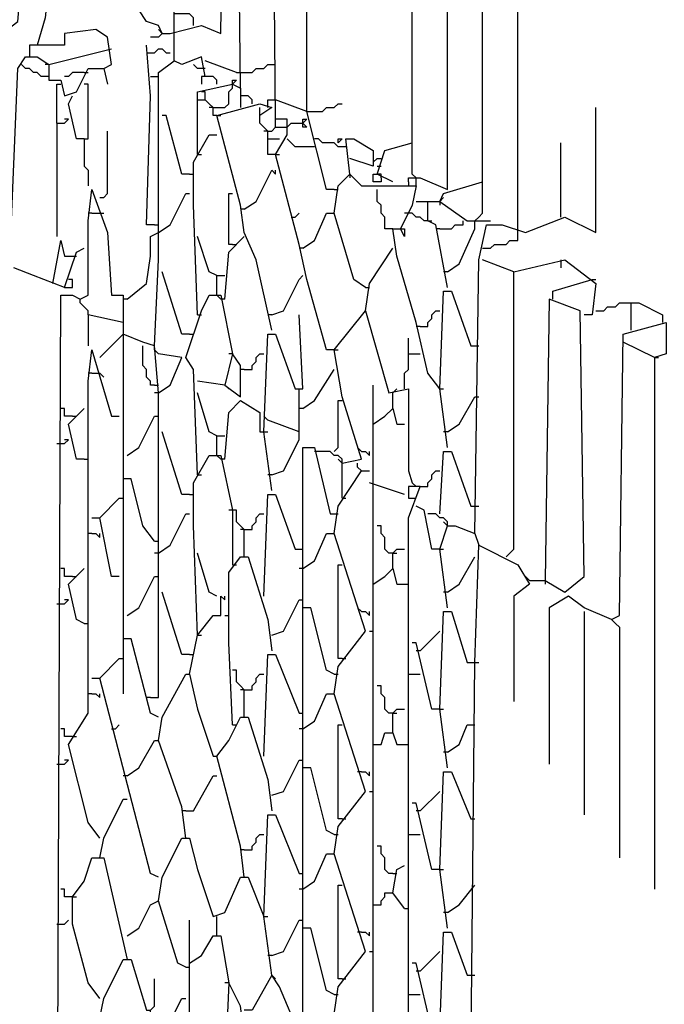
# Model space of a CAD drawing. Extents: x 0.16 to 7.56, y 0.46 to 9.88.
# Drawn here: x 3.18 to 3.68, y 6.02 to 6.79 of the extents above; entities that cross this region are included whole.
import ezdxf

# ---------------------------------------------------------------- set-up
doc = ezdxf.new("R2010")
doc.units = 0
doc.header["$MEASUREMENT"] = 0
doc.layers.add('PFV', color=7, linetype='Continuous')

msp = doc.modelspace()

# ---------------------------------------------------------------- linework, layer by layer
at = {"layer": 'PFV', "color": 0}
for points in [[(3.424242, 6.530303, 0), (3.418182, 6.530303, 0), (3.40303, 6.584848, 0), (3.39697, 6.612121, 0), (3.378788, 6.681818, 0), (3.387879, 6.69697, 0), (3.387879, 6.709091, 0), (3.378788, 6.709091, 0), (3.375758, 7.048485, 0), (3.366667, 7.042424, 0), (3.354545, 7.036364, 0), (3.351515, 7.690909, 0), (3.412121, 7.706061, 0), (3.409091, 7.715152, 0), (3.315152, 7.766667, 0), (3.315152, 7.806061, 0)], [(3.424242, 6.654545, 0), (3.418182, 6.654545, 0), (3.40303, 6.715152, 0), (3.40303, 7.078788, 0), (3.40303, 7.087879, 0), (3.415152, 7.10303, 0), (3.412121, 7.115152, 0), (3.406061, 7.118182, 0), (3.40303, 7.681818, 0), (3.378788, 7.690909, 0), (3.378788, 7.69697, 0)], [(3.351515, 6.733333, 0), (3.348485, 7.015152, 0), (3.327273, 7.006061, 0), (3.321212, 7.036364, 0), (3.324242, 7.075758, 0), (3.327273, 7.124242, 0), (3.330303, 7.112121, 0), (3.339394, 7.112121, 0), (3.339394, 7.684848, 0), (3.351515, 7.687879, 0)], [(3.290909, 6.775758, 0), (3.287879, 6.781818, 0), (3.278788, 6.784848, 0), (3.272727, 6.793939, 0), (3.272727, 6.842424, 0), (3.293939, 6.869697, 0), (3.312121, 6.806061, 0), (3.321212, 6.809091, 0), (3.327273, 6.833333, 0), (3.324242, 6.890909, 0), (3.324242, 6.951515, 0), (3.321212, 6.981818, 0), (3.30303, 6.972727, 0), (3.29697, 6.975758, 0), (3.29697, 7.015152, 0), (3.29697, 7.106061, 0), (3.29697, 7.145455, 0), (3.29697, 7.230303, 0), (3.29697, 7.336364, 0), (3.30303, 7.336364, 0), (3.309091, 7.306061, 0), (3.321212, 7.306061, 0), (3.324242, 7.251515, 0), (3.324242, 7.127273, 0)], [(3.29697, 6.775758, 0), (3.321212, 6.781818, 0), (3.336364, 6.775758, 0), (3.339394, 6.993939, 0), (3.321212, 6.987879, 0), (3.318182, 6.981818, 0)], [(3.533333, 6.630303, 0), (3.536364, 6.633333, 0), (3.539394, 6.636364, 0), (3.539394, 6.963636, 0)], [(3.566667, 6.621212, 0), (3.566667, 6.963636, 0)], [(3.487879, 6.663636, 0), (3.490909, 6.663636, 0), (3.512121, 6.654545, 0), (3.512121, 6.921212, 0)], [(3.487879, 6.657576, 0), (3.487879, 6.663636, 0), (3.484848, 6.666667, 0), (3.484848, 6.854545, 0)], [(3.142424, 6.727273, 0), (3.151515, 6.733333, 0), (3.163636, 6.754545, 0), (3.166667, 6.775758, 0), (3.178788, 6.784848, 0), (3.181818, 6.818182, 0), (3.187879, 6.827273, 0), (3.193939, 6.827273, 0), (3.20303, 6.815152, 0), (3.2, 6.787879, 0), (3.193939, 6.766667, 0), (3.187879, 6.766667, 0), (3.187879, 6.757576, 0)], [(3.284848, 6.533333, 0), (3.287879, 6.6, 0), (3.287879, 6.712121, 0), (3.287879, 6.745455, 0), (3.3, 6.754545, 0), (3.3, 6.812121, 0)], [(3.315152, 6.781818, 0), (3.315152, 6.787879, 0), (3.312121, 6.790909, 0), (3.3, 6.790909, 0)], [(3.245455, 6.748485, 0), (3.251515, 6.751515, 0), (3.248485, 6.772727, 0), (3.239394, 6.778788, 0), (3.215152, 6.775758, 0), (3.215152, 6.766667, 0), (3.193939, 6.766667, 0)], [(3.290909, 6.775758, 0), (3.287879, 6.772727, 0), (3.281818, 6.772727, 0)], [(3.290909, 6.775758, 0), (3.287879, 6.778788, 0)], [(3.290909, 6.775758, 0), (3.29697, 6.775758, 0)], [(3.284848, 6.627273, 0), (3.278788, 6.627273, 0), (3.281818, 6.727273, 0), (3.278788, 6.766667, 0)], [(3.20303, 6.751515, 0), (3.251515, 6.763636, 0)], [(3.278788, 6.760606, 0), (3.284848, 6.760606, 0), (3.287879, 6.763636, 0), (3.290909, 6.763636, 0), (3.293939, 6.760606, 0), (3.29697, 6.760606, 0)], [(3.172727, 6.6, 0), (3.178788, 6.748485, 0), (3.184848, 6.757576, 0), (3.193939, 6.757576, 0), (3.20303, 6.751515, 0), (3.20303, 6.739394, 0), (3.212121, 6.739394, 0), (3.215152, 6.727273, 0), (3.224242, 6.730303, 0), (3.233333, 6.748485, 0), (3.245455, 6.748485, 0), (3.248485, 6.736364, 0)], [(3.20303, 6.742424, 0), (3.19697, 6.742424, 0), (3.193939, 6.745455, 0), (3.190909, 6.745455, 0), (3.187879, 6.748485, 0), (3.184848, 6.748485, 0), (3.181818, 6.751515, 0)], [(3.20303, 6.751515, 0), (3.2, 6.751515, 0)], [(3.324242, 6.742424, 0), (3.321212, 6.757576, 0), (3.306061, 6.751515, 0), (3.3, 6.754545, 0)], [(3.324242, 6.748485, 0), (3.318182, 6.748485, 0), (3.315152, 6.751515, 0)], [(3.348485, 6.745455, 0), (3.324242, 6.754545, 0)], [(3.348485, 6.745455, 0), (3.360606, 6.745455, 0), (3.363636, 6.748485, 0), (3.369697, 6.748485, 0), (3.372727, 6.751515, 0), (3.378788, 6.751515, 0)], [(3.230303, 6.745455, 0), (3.221212, 6.745455, 0), (3.218182, 6.742424, 0), (3.215152, 6.742424, 0)], [(3.230303, 6.745455, 0), (3.233333, 6.745455, 0)], [(3.209091, 6.706061, 0), (3.209091, 6.736364, 0), (3.212121, 6.736364, 0)], [(3.230303, 6.693939, 0), (3.233333, 6.693939, 0), (3.233333, 6.736364, 0), (3.230303, 6.736364, 0)], [(3.281818, 6.742424, 0), (3.287879, 6.742424, 0)], [(3.318182, 6.681818, 0), (3.318182, 6.730303, 0), (3.345455, 6.736364, 0), (3.351515, 6.733333, 0), (3.351515, 6.718182, 0)], [(3.333333, 6.736364, 0), (3.333333, 6.739394, 0), (3.330303, 6.742424, 0), (3.321212, 6.742424, 0), (3.321212, 6.736364, 0)], [(3.330303, 6.718182, 0), (3.339394, 6.718182, 0), (3.342424, 6.721212, 0), (3.342424, 6.730303, 0), (3.345455, 6.733333, 0), (3.345455, 6.736364, 0)], [(3.345455, 6.736364, 0), (3.345455, 6.739394, 0), (3.348485, 6.739394, 0), (3.345455, 6.736364, 0)], [(3.333333, 6.712121, 0), (3.330303, 6.712121, 0), (3.330303, 6.718182, 0), (3.327273, 6.721212, 0), (3.324242, 6.724242, 0), (3.324242, 6.730303, 0), (3.321212, 6.730303, 0)], [(3.230303, 6.693939, 0), (3.224242, 6.693939, 0), (3.218182, 6.721212, 0), (3.221212, 6.727273, 0)], [(3.318182, 6.724242, 0), (3.324242, 6.724242, 0)], [(3.375758, 6.545455, 0), (3.363636, 6.6, 0), (3.354545, 6.621212, 0), (3.351515, 6.642424, 0), (3.333333, 6.712121, 0), (3.366667, 6.721212, 0), (3.375758, 6.718182, 0), (3.366667, 6.712121, 0), (3.366667, 6.718182, 0)], [(3.360606, 6.721212, 0), (3.360606, 6.724242, 0), (3.357576, 6.727273, 0), (3.351515, 6.727273, 0)], [(3.372727, 6.718182, 0), (3.372727, 6.724242, 0), (3.378788, 6.724242, 0)], [(3.40303, 6.715152, 0), (3.378788, 6.724242, 0)], [(3.40303, 6.715152, 0), (3.415152, 6.715152, 0), (3.418182, 6.718182, 0), (3.424242, 6.718182, 0), (3.427273, 6.721212, 0), (3.430303, 6.721212, 0)], [(3.330303, 6.718182, 0), (3.327273, 6.718182, 0)], [(3.533333, 6.387879, 0), (3.536364, 6.6, 0), (3.542424, 6.627273, 0), (3.554545, 6.627273, 0), (3.572727, 6.621212, 0), (3.60303, 6.633333, 0), (3.627273, 6.621212, 0), (3.627273, 6.718182, 0)], [(3.209091, 6.706061, 0), (3.215152, 6.706061, 0), (3.218182, 6.709091, 0), (3.215152, 6.709091, 0)], [(3.209091, 6.706061, 0), (3.209091, 6.618182, 0)], [(3.312121, 6.666667, 0), (3.306061, 6.666667, 0), (3.293939, 6.712121, 0), (3.290909, 6.712121, 0)], [(3.333333, 6.712121, 0), (3.336364, 6.712121, 0)], [(3.378788, 6.681818, 0), (3.372727, 6.681818, 0), (3.372727, 6.7, 0), (3.369697, 6.70303, 0), (3.366667, 6.706061, 0), (3.366667, 6.712121, 0)], [(3.378788, 6.70303, 0), (3.378788, 6.709091, 0)], [(3.387879, 6.70303, 0), (3.390909, 6.706061, 0), (3.4, 6.706061, 0), (3.40303, 6.70303, 0), (3.4, 6.70303, 0), (3.4, 6.706061, 0)], [(3.4, 6.706061, 0), (3.4, 6.709091, 0), (3.40303, 6.709091, 0), (3.4, 6.706061, 0)], [(3.242424, 6.648485, 0), (3.245455, 6.648485, 0), (3.248485, 6.651515, 0), (3.248485, 6.7, 0)], [(3.372727, 6.7, 0), (3.369697, 6.7, 0)], [(3.372727, 6.7, 0), (3.375758, 6.7, 0), (3.378788, 6.70303, 0), (3.387879, 6.70303, 0)], [(3.230303, 6.693939, 0), (3.230303, 6.672727, 0), (3.233333, 6.669697, 0), (3.233333, 6.657576, 0)], [(3.318182, 6.557576, 0), (3.315152, 6.642424, 0), (3.315152, 6.675758, 0), (3.327273, 6.69697, 0), (3.333333, 6.69697, 0)], [(3.372727, 6.693939, 0), (3.381818, 6.693939, 0)], [(3.409091, 6.687879, 0), (3.393939, 6.687879, 0), (3.387879, 6.693939, 0)], [(3.433333, 6.687879, 0), (3.427273, 6.687879, 0), (3.424242, 6.690909, 0), (3.415152, 6.690909, 0), (3.412121, 6.693939, 0), (3.409091, 6.693939, 0)], [(3.427273, 6.690909, 0), (3.427273, 6.693939, 0), (3.430303, 6.693939, 0), (3.427273, 6.690909, 0)], [(3.436364, 6.666667, 0), (3.433333, 6.693939, 0), (3.439394, 6.693939, 0), (3.454545, 6.684848, 0), (3.454545, 6.672727, 0), (3.436364, 6.678788, 0)], [(3.469697, 6.660606, 0), (3.457576, 6.666667, 0), (3.463636, 6.684848, 0), (3.484848, 6.690909, 0)], [(3.6, 6.633333, 0), (3.6, 6.690909, 0)], [(3.318182, 6.681818, 0), (3.321212, 6.681818, 0)], [(3.378788, 6.681818, 0), (3.381818, 6.681818, 0)], [(3.454545, 6.675758, 0), (3.457576, 6.678788, 0), (3.460606, 6.678788, 0)], [(3.312121, 6.666667, 0), (3.315152, 6.666667, 0)], [(3.354545, 6.639394, 0), (3.363636, 6.645455, 0), (3.375758, 6.669697, 0), (3.378788, 6.666667, 0), (3.378788, 6.669697, 0)], [(3.448485, 6.578788, 0), (3.439394, 6.584848, 0), (3.424242, 6.636364, 0), (3.427273, 6.657576, 0), (3.436364, 6.666667, 0), (3.445455, 6.657576, 0), (3.487879, 6.657576, 0), (3.484848, 6.642424, 0), (3.475758, 6.624242, 0)], [(3.436364, 6.666667, 0), (3.436364, 6.663636, 0)], [(3.460606, 6.663636, 0), (3.460606, 6.660606, 0), (3.454545, 6.660606, 0), (3.454545, 6.666667, 0), (3.457576, 6.666667, 0)], [(3.457576, 6.672727, 0), (3.460606, 6.672727, 0)], [(3.460606, 6.663636, 0), (3.460606, 6.666667, 0), (3.457576, 6.666667, 0)], [(3.481818, 6.660606, 0), (3.481818, 6.663636, 0), (3.487879, 6.663636, 0)], [(3.481818, 6.660606, 0), (3.481818, 6.657576, 0)], [(3.506061, 6.645455, 0), (3.509091, 6.651515, 0), (3.539394, 6.660606, 0)], [(3.160606, 5.693939, 0), (3.160606, 5.754545, 0), (3.160606, 5.79697, 0), (3.169697, 5.79697, 0), (3.175758, 5.787879, 0), (3.178788, 5.748485, 0), (3.187879, 5.754545, 0), (3.209091, 5.793939, 0), (3.212121, 6.572727, 0), (3.221212, 6.572727, 0), (3.227273, 6.569697, 0), (3.233333, 6.572727, 0), (3.233333, 6.630303, 0), (3.236364, 6.654545, 0), (3.248485, 6.621212, 0), (3.251515, 6.572727, 0), (3.260606, 6.572727, 0), (3.260606, 6.478788, 0), (3.260606, 6.448485, 0), (3.260606, 6.427273, 0), (3.260606, 6.324242, 0), (3.260606, 6.30303, 0), (3.260606, 6.263636, 0)], [(3.287879, 6.621212, 0), (3.29697, 6.627273, 0), (3.309091, 6.651515, 0), (3.312121, 6.651515, 0)], [(3.345455, 6.612121, 0), (3.342424, 6.612121, 0), (3.342424, 6.651515, 0), (3.345455, 6.651515, 0)], [(3.424242, 6.654545, 0), (3.427273, 6.654545, 0)], [(3.469697, 6.624242, 0), (3.463636, 6.624242, 0), (3.463636, 6.633333, 0), (3.460606, 6.636364, 0), (3.460606, 6.642424, 0), (3.457576, 6.645455, 0), (3.457576, 6.654545, 0)], [(3.487879, 6.645455, 0), (3.49697, 6.645455, 0)], [(3.512121, 6.578788, 0), (3.50303, 6.627273, 0), (3.49697, 6.630303, 0), (3.49697, 6.645455, 0), (3.506061, 6.645455, 0), (3.527273, 6.630303, 0), (3.545455, 6.630303, 0)], [(3.506061, 6.645455, 0), (3.509091, 6.648485, 0)], [(3.506061, 6.645455, 0), (3.506061, 6.642424, 0)], [(3.236364, 6.636364, 0), (3.233333, 6.636364, 0)], [(3.236364, 6.636364, 0), (3.242424, 6.636364, 0)], [(3.242424, 6.636364, 0), (3.245455, 6.636364, 0)], [(3.354545, 6.639394, 0), (3.351515, 6.639394, 0)], [(3.390909, 6.633333, 0), (3.393939, 6.633333, 0), (3.39697, 6.636364, 0)], [(3.4, 6.609091, 0), (3.409091, 6.615152, 0), (3.418182, 6.636364, 0), (3.424242, 6.636364, 0)], [(3.481818, 6.636364, 0), (3.478788, 6.636364, 0)], [(3.49697, 6.630303, 0), (3.493939, 6.630303, 0), (3.490909, 6.633333, 0), (3.487879, 6.633333, 0), (3.484848, 6.636364, 0), (3.481818, 6.636364, 0)], [(3.49697, 6.630303, 0), (3.5, 6.630303, 0)], [(3.506061, 6.624242, 0), (3.515152, 6.624242, 0), (3.518182, 6.627273, 0), (3.524242, 6.627273, 0), (3.524242, 6.630303, 0)], [(3.512121, 6.590909, 0), (3.521212, 6.59697, 0), (3.533333, 6.624242, 0), (3.533333, 6.630303, 0)], [(3.263636, 6.569697, 0), (3.278788, 6.581818, 0), (3.281818, 6.60303, 0), (3.281818, 6.618182, 0), (3.287879, 6.621212, 0)], [(3.284848, 6.627273, 0), (3.287879, 6.627273, 0)], [(3.506061, 6.5, 0), (3.49697, 6.512121, 0), (3.487879, 6.551515, 0), (3.472727, 6.60303, 0), (3.469697, 6.624242, 0), (3.478788, 6.624242, 0), (3.478788, 6.618182, 0), (3.475758, 6.624242, 0)], [(3.506061, 6.624242, 0), (3.50303, 6.624242, 0)], [(3.539394, 6.609091, 0), (3.545455, 6.609091, 0), (3.548485, 6.612121, 0), (3.557576, 6.612121, 0), (3.560606, 6.615152, 0), (3.566667, 6.615152, 0), (3.566667, 6.621212, 0)], [(3.206061, 6.581818, 0), (3.212121, 6.615152, 0), (3.215152, 6.60303, 0), (3.221212, 6.60303, 0)], [(3.333333, 6.587879, 0), (3.327273, 6.590909, 0), (3.318182, 6.618182, 0)], [(3.339394, 6.569697, 0), (3.342424, 6.606061, 0), (3.354545, 6.618182, 0)], [(3.215152, 6.578788, 0), (3.224242, 6.606061, 0), (3.230303, 6.609091, 0)], [(3.345455, 6.612121, 0), (3.348485, 6.612121, 0)], [(3.4, 6.609091, 0), (3.39697, 6.609091, 0)], [(3.448485, 6.560606, 0), (3.451515, 6.581818, 0), (3.469697, 6.609091, 0)], [(3.221212, 6.60303, 0), (3.224242, 6.60303, 0)], [(3.563636, 6.590909, 0), (3.539394, 6.6, 0)], [(3.557576, 6.369697, 0), (3.563636, 6.375758, 0), (3.563636, 6.590909, 0), (3.60303, 6.6, 0), (3.627273, 6.581818, 0), (3.624242, 6.557576, 0), (3.618182, 6.557576, 0)], [(3.6, 6.6, 0), (3.6, 6.593939, 0)], [(3.215152, 6.578788, 0), (3.190909, 6.587879, 0), (3.175758, 6.593939, 0)], [(3.312121, 6.542424, 0), (3.306061, 6.542424, 0), (3.290909, 6.590909, 0)], [(3.512121, 6.590909, 0), (3.509091, 6.590909, 0)], [(3.215152, 6.578788, 0), (3.221212, 6.578788, 0), (3.221212, 6.584848, 0), (3.218182, 6.584848, 0)], [(3.333333, 6.572727, 0), (3.333333, 6.587879, 0), (3.339394, 6.587879, 0)], [(3.375758, 6.557576, 0), (3.384848, 6.560606, 0), (3.39697, 6.584848, 0), (3.4, 6.587879, 0)], [(3.593939, 6.569697, 0), (3.593939, 6.575758, 0), (3.624242, 6.584848, 0)], [(3.624242, 6.584848, 0), (3.627273, 6.584848, 0)], [(3.448485, 6.578788, 0), (3.451515, 6.578788, 0)], [(3.512121, 6.454545, 0), (3.506061, 6.5, 0), (3.509091, 6.575758, 0), (3.515152, 6.575758, 0), (3.530303, 6.533333, 0), (3.533333, 6.533333, 0)], [(3.233333, 6.557576, 0), (3.233333, 6.560606, 0), (3.230303, 6.563636, 0), (3.227273, 6.566667, 0), (3.227273, 6.569697, 0)], [(3.263636, 6.569697, 0), (3.260606, 6.569697, 0)], [(3.318182, 6.433333, 0), (3.315152, 6.515152, 0), (3.309091, 6.524242, 0), (3.321212, 6.560606, 0), (3.327273, 6.572727, 0), (3.336364, 6.572727, 0), (3.345455, 6.527273, 0), (3.339394, 6.50303, 0), (3.318182, 6.506061, 0)], [(3.339394, 6.569697, 0), (3.336364, 6.569697, 0), (3.333333, 6.572727, 0)], [(3.575758, 6.351515, 0), (3.587879, 6.351515, 0), (3.60303, 6.342424, 0), (3.618182, 6.354545, 0), (3.615152, 6.560606, 0), (3.590909, 6.569697, 0), (3.587879, 6.351515, 0)], [(3.430303, 6.415152, 0), (3.430303, 6.442424, 0), (3.445455, 6.445455, 0), (3.430303, 6.493939, 0), (3.424242, 6.530303, 0), (3.448485, 6.560606, 0), (3.466667, 6.49697, 0), (3.481818, 6.5, 0), (3.481818, 6.436364, 0), (3.484848, 6.427273, 0)], [(3.490909, 6.548485, 0), (3.49697, 6.548485, 0), (3.49697, 6.551515, 0), (3.5, 6.554545, 0), (3.5, 6.557576, 0), (3.50303, 6.560606, 0), (3.506061, 6.560606, 0)], [(3.627273, 6.560606, 0), (3.633333, 6.560606, 0), (3.636364, 6.563636, 0), (3.642424, 6.563636, 0), (3.645455, 6.566667, 0), (3.654545, 6.566667, 0)], [(3.654545, 6.545455, 0), (3.654545, 6.566667, 0), (3.660606, 6.566667, 0), (3.678788, 6.557576, 0), (3.678788, 6.551515, 0)], [(3.260606, 6.551515, 0), (3.233333, 6.557576, 0), (3.233333, 6.533333, 0)], [(3.318182, 6.557576, 0), (3.321212, 6.557576, 0)], [(3.375758, 6.421212, 0), (3.369697, 6.466667, 0), (3.372727, 6.542424, 0), (3.378788, 6.542424, 0), (3.393939, 6.5, 0), (3.4, 6.5, 0), (3.39697, 6.557576, 0)], [(3.375758, 6.557576, 0), (3.372727, 6.557576, 0)], [(3.490909, 6.548485, 0), (3.487879, 6.548485, 0)], [(3.639394, 6.321212, 0), (3.645455, 6.324242, 0), (3.648485, 6.542424, 0), (3.681818, 6.551515, 0), (3.681818, 6.527273, 0), (3.672727, 6.524242, 0), (3.672727, 6.112121, 0)], [(3.242424, 6.524242, 0), (3.260606, 6.542424, 0)], [(3.281818, 6.260606, 0), (3.287879, 6.260606, 0), (3.287879, 6.372727, 0), (3.287879, 6.49697, 0), (3.284848, 6.533333, 0), (3.275758, 6.536364, 0), (3.260606, 6.542424, 0)], [(3.312121, 6.542424, 0), (3.315152, 6.542424, 0)], [(3.478788, 6.5, 0), (3.478788, 6.512121, 0), (3.481818, 6.515152, 0), (3.481818, 6.539394, 0)], [(3.242424, 6.151515, 0), (3.233333, 6.163636, 0), (3.218182, 6.224242, 0), (3.233333, 6.248485, 0), (3.233333, 6.29697, 0), (3.233333, 6.381818, 0), (3.233333, 6.421212, 0), (3.233333, 6.506061, 0), (3.236364, 6.530303, 0), (3.251515, 6.478788, 0), (3.257576, 6.478788, 0)], [(3.284848, 6.50303, 0), (3.281818, 6.50303, 0), (3.281818, 6.506061, 0), (3.278788, 6.509091, 0), (3.278788, 6.515152, 0), (3.275758, 6.518182, 0), (3.275758, 6.533333, 0)], [(3.287879, 6.527273, 0), (3.284848, 6.530303, 0), (3.284848, 6.533333, 0)], [(3.424242, 6.530303, 0), (3.427273, 6.530303, 0)], [(3.533333, 6.533333, 0), (3.536364, 6.533333, 0)], [(3.672727, 6.524242, 0), (3.648485, 6.536364, 0)], [(3.287879, 6.49697, 0), (3.29697, 6.50303, 0), (3.306061, 6.524242, 0), (3.287879, 6.527273, 0)], [(3.339394, 6.50303, 0), (3.351515, 6.493939, 0), (3.351515, 6.518182, 0), (3.345455, 6.527273, 0)], [(3.345455, 6.527273, 0), (3.342424, 6.527273, 0)], [(3.354545, 6.515152, 0), (3.360606, 6.515152, 0), (3.360606, 6.518182, 0), (3.363636, 6.521212, 0), (3.363636, 6.524242, 0), (3.366667, 6.527273, 0), (3.369697, 6.527273, 0)], [(3.481818, 6.527273, 0), (3.490909, 6.527273, 0)], [(3.672727, 6.524242, 0), (3.675758, 6.524242, 0)], [(3.354545, 6.515152, 0), (3.351515, 6.515152, 0)], [(3.4, 6.484848, 0), (3.409091, 6.490909, 0), (3.424242, 6.515152, 0)], [(3.236364, 6.512121, 0), (3.233333, 6.512121, 0)], [(3.236364, 6.512121, 0), (3.242424, 6.512121, 0)], [(3.242424, 6.512121, 0), (3.245455, 6.509091, 0)], [(3.284848, 6.50303, 0), (3.287879, 6.50303, 0)], [(3.339394, 6.50303, 0), (3.342424, 6.5, 0)], [(3.375758, 6.433333, 0), (3.384848, 6.436364, 0), (3.39697, 6.460606, 0), (3.39697, 6.5, 0)], [(3.457576, 5.721212, 0), (3.433333, 5.730303, 0), (3.424242, 5.781818, 0), (3.442424, 5.812121, 0), (3.454545, 5.812121, 0), (3.454545, 5.89697, 0), (3.454545, 5.918182, 0), (3.454545, 6.021212, 0), (3.454545, 6.042424, 0), (3.454545, 6.145455, 0), (3.454545, 6.166667, 0), (3.454545, 6.269697, 0), (3.454545, 6.290909, 0), (3.454545, 6.393939, 0), (3.454545, 6.415152, 0), (3.454545, 6.50303, 0)], [(3.469697, 6.49697, 0), (3.472727, 6.5, 0)], [(3.506061, 6.5, 0), (3.509091, 6.5, 0)], [(3.287879, 6.49697, 0), (3.284848, 6.49697, 0)], [(3.333333, 6.463636, 0), (3.327273, 6.466667, 0), (3.318182, 6.49697, 0)], [(3.469697, 6.484848, 0), (3.469697, 6.49697, 0)], [(3.512121, 6.466667, 0), (3.521212, 6.472727, 0), (3.533333, 6.493939, 0), (3.536364, 6.493939, 0)], [(3.221212, 6.478788, 0), (3.215152, 6.478788, 0), (3.215152, 6.484848, 0), (3.212121, 6.484848, 0)], [(3.230303, 6.445455, 0), (3.224242, 6.445455, 0), (3.218182, 6.472727, 0), (3.230303, 6.484848, 0)], [(3.339394, 6.445455, 0), (3.342424, 6.481818, 0), (3.351515, 6.490909, 0), (3.366667, 6.481818, 0), (3.366667, 6.466667, 0), (3.369697, 6.466667, 0)], [(3.4, 6.484848, 0), (3.39697, 6.484848, 0)], [(3.424242, 6.451515, 0), (3.427273, 6.454545, 0), (3.427273, 6.490909, 0), (3.430303, 6.490909, 0)], [(3.454545, 6.472727, 0), (3.463636, 6.478788, 0), (3.469697, 6.484848, 0), (3.472727, 6.472727, 0), (3.478788, 6.472727, 0)], [(3.221212, 6.478788, 0), (3.224242, 6.478788, 0)], [(3.263636, 6.448485, 0), (3.272727, 6.454545, 0), (3.284848, 6.478788, 0), (3.287879, 6.478788, 0)], [(3.372727, 6.475758, 0), (3.369697, 6.478788, 0)], [(3.39697, 6.466667, 0), (3.372727, 6.475758, 0)], [(3.209091, 6.457576, 0), (3.215152, 6.457576, 0), (3.218182, 6.460606, 0), (3.215152, 6.460606, 0)], [(3.312121, 6.418182, 0), (3.306061, 6.418182, 0), (3.290909, 6.466667, 0)], [(3.333333, 6.448485, 0), (3.333333, 6.463636, 0), (3.339394, 6.463636, 0)], [(3.369697, 6.466667, 0), (3.372727, 6.466667, 0)], [(3.512121, 6.466667, 0), (3.509091, 6.466667, 0)], [(3.4, 5.963636, 0), (3.4, 6.454545, 0), (3.409091, 6.454545, 0), (3.421212, 6.40303, 0), (3.424242, 6.40303, 0)], [(3.445455, 6.451515, 0), (3.442424, 6.454545, 0)], [(3.230303, 6.445455, 0), (3.233333, 6.445455, 0)], [(3.318182, 6.309091, 0), (3.315152, 6.393939, 0), (3.315152, 6.427273, 0), (3.327273, 6.448485, 0), (3.336364, 6.448485, 0), (3.345455, 6.406061, 0), (3.345455, 6.363636, 0)], [(3.339394, 6.445455, 0), (3.336364, 6.445455, 0), (3.333333, 6.448485, 0)], [(3.430303, 6.442424, 0), (3.430303, 6.445455, 0), (3.427273, 6.448485, 0), (3.424242, 6.448485, 0), (3.421212, 6.451515, 0), (3.409091, 6.451515, 0)], [(3.430303, 6.442424, 0), (3.427273, 6.445455, 0)], [(3.445455, 6.451515, 0), (3.448485, 6.451515, 0), (3.451515, 6.448485, 0), (3.451515, 6.451515, 0)], [(3.506061, 6.40303, 0), (3.509091, 6.451515, 0), (3.515152, 6.451515, 0), (3.530303, 6.409091, 0), (3.533333, 6.409091, 0)], [(3.445455, 6.436364, 0), (3.442424, 6.439394, 0), (3.442424, 6.442424, 0)], [(3.263636, 6.430303, 0), (3.260606, 6.430303, 0)], [(3.284848, 6.381818, 0), (3.275758, 6.393939, 0), (3.266667, 6.430303, 0), (3.263636, 6.430303, 0)], [(3.318182, 6.433333, 0), (3.321212, 6.433333, 0)], [(3.375758, 6.433333, 0), (3.372727, 6.433333, 0)], [(3.430303, 5.793939, 0), (3.427273, 5.887879, 0), (3.427273, 5.912121, 0), (3.442424, 5.936364, 0), (3.448485, 5.936364, 0), (3.424242, 6.015152, 0), (3.427273, 6.036364, 0), (3.448485, 6.063636, 0), (3.424242, 6.139394, 0), (3.427273, 6.160606, 0), (3.448485, 6.187879, 0), (3.424242, 6.263636, 0), (3.427273, 6.284848, 0), (3.448485, 6.312121, 0), (3.424242, 6.387879, 0), (3.427273, 6.409091, 0), (3.445455, 6.436364, 0), (3.451515, 6.436364, 0)], [(3.490909, 6.424242, 0), (3.49697, 6.424242, 0), (3.49697, 6.427273, 0), (3.5, 6.430303, 0), (3.5, 6.433333, 0), (3.50303, 6.436364, 0), (3.506061, 6.436364, 0)], [(3.478788, 6.418182, 0), (3.451515, 6.427273, 0)], [(3.451515, 5.690909, 0), (3.460606, 5.730303, 0), (3.469697, 5.736364, 0), (3.475758, 5.724242, 0), (3.481818, 5.724242, 0), (3.481818, 5.806061, 0), (3.481818, 5.827273, 0), (3.481818, 5.930303, 0), (3.481818, 5.951515, 0), (3.481818, 6.054545, 0), (3.481818, 6.075758, 0), (3.481818, 6.178788, 0), (3.481818, 6.2, 0), (3.481818, 6.30303, 0), (3.481818, 6.324242, 0), (3.481818, 6.4, 0), (3.490909, 6.424242, 0), (3.481818, 6.424242, 0), (3.481818, 6.415152, 0), (3.487879, 6.415152, 0)], [(3.490909, 6.424242, 0), (3.487879, 6.424242, 0), (3.484848, 6.427273, 0)], [(3.257576, 6.354545, 0), (3.251515, 6.354545, 0), (3.242424, 6.4, 0), (3.257576, 6.415152, 0)], [(3.257576, 6.415152, 0), (3.260606, 6.415152, 0)], [(3.312121, 6.418182, 0), (3.315152, 6.418182, 0)], [(3.369697, 6.339394, 0), (3.372727, 6.418182, 0), (3.378788, 6.418182, 0), (3.393939, 6.375758, 0), (3.39697, 6.375758, 0)], [(3.430303, 6.415152, 0), (3.433333, 6.415152, 0)], [(3.506061, 6.375758, 0), (3.5, 6.375758, 0), (3.493939, 6.406061, 0), (3.487879, 6.409091, 0)], [(3.533333, 6.409091, 0), (3.536364, 6.409091, 0)], [(3.236364, 6.4, 0), (3.242424, 6.4, 0)], [(3.287879, 6.372727, 0), (3.29697, 6.378788, 0), (3.309091, 6.40303, 0), (3.312121, 6.40303, 0)], [(3.345455, 6.406061, 0), (3.342424, 6.406061, 0)], [(3.354545, 6.369697, 0), (3.354545, 6.390909, 0), (3.351515, 6.393939, 0), (3.348485, 6.39697, 0), (3.348485, 6.406061, 0), (3.345455, 6.406061, 0)], [(3.354545, 6.390909, 0), (3.360606, 6.390909, 0), (3.360606, 6.393939, 0), (3.363636, 6.39697, 0), (3.363636, 6.4, 0), (3.366667, 6.40303, 0), (3.369697, 6.40303, 0)], [(3.424242, 6.40303, 0), (3.427273, 6.40303, 0)], [(3.512121, 6.393939, 0), (3.512121, 6.39697, 0), (3.509091, 6.4, 0), (3.506061, 6.4, 0), (3.50303, 6.40303, 0), (3.49697, 6.40303, 0)], [(3.469697, 6.372727, 0), (3.466667, 6.372727, 0), (3.463636, 6.375758, 0), (3.463636, 6.384848, 0), (3.460606, 6.387879, 0), (3.460606, 6.393939, 0), (3.457576, 6.393939, 0)], [(3.512121, 6.330303, 0), (3.506061, 6.375758, 0), (3.512121, 6.393939, 0), (3.518182, 6.393939, 0), (3.533333, 6.387879, 0), (3.536364, 6.378788, 0)], [(3.512121, 6.393939, 0), (3.509091, 6.39697, 0)], [(3.236364, 6.387879, 0), (3.233333, 6.387879, 0)], [(3.236364, 6.387879, 0), (3.239394, 6.387879, 0), (3.242424, 6.384848, 0), (3.242424, 6.387879, 0)], [(3.354545, 6.390909, 0), (3.351515, 6.390909, 0)], [(3.4, 6.360606, 0), (3.409091, 6.366667, 0), (3.418182, 6.387879, 0), (3.424242, 6.387879, 0)], [(3.284848, 6.381818, 0), (3.287879, 6.381818, 0)], [(3.512121, 5.693939, 0), (3.512121, 5.721212, 0), (3.506061, 5.733333, 0), (3.509091, 5.830303, 0), (3.515152, 5.830303, 0), (3.524242, 5.806061, 0), (3.530303, 5.806061, 0), (3.530303, 5.969697, 0), (3.533333, 6.287879, 0), (3.536364, 6.378788, 0), (3.566667, 6.363636, 0), (3.575758, 6.348485, 0), (3.563636, 6.339394, 0), (3.563636, 6.257576, 0)], [(3.287879, 6.372727, 0), (3.284848, 6.372727, 0)], [(3.333333, 6.339394, 0), (3.327273, 6.342424, 0), (3.318182, 6.372727, 0)], [(3.345455, 6.239394, 0), (3.342424, 6.30303, 0), (3.342424, 6.357576, 0), (3.351515, 6.369697, 0), (3.357576, 6.369697, 0), (3.372727, 6.321212, 0), (3.375758, 6.29697, 0)], [(3.39697, 6.375758, 0), (3.4, 6.375758, 0)], [(3.469697, 6.360606, 0), (3.469697, 6.372727, 0), (3.472727, 6.375758, 0), (3.478788, 6.375758, 0)], [(3.469697, 6.372727, 0), (3.472727, 6.372727, 0)], [(3.506061, 6.375758, 0), (3.509091, 6.375758, 0)], [(3.512121, 6.342424, 0), (3.521212, 6.348485, 0), (3.533333, 6.369697, 0)], [(3.345455, 6.363636, 0), (3.348485, 6.363636, 0)], [(3.430303, 6.290909, 0), (3.427273, 6.290909, 0), (3.427273, 6.363636, 0), (3.430303, 6.363636, 0)], [(3.221212, 6.354545, 0), (3.215152, 6.354545, 0), (3.215152, 6.360606, 0), (3.212121, 6.360606, 0)], [(3.230303, 6.318182, 0), (3.224242, 6.321212, 0), (3.218182, 6.348485, 0), (3.230303, 6.360606, 0)], [(3.221212, 6.354545, 0), (3.224242, 6.354545, 0)], [(3.263636, 6.324242, 0), (3.272727, 6.330303, 0), (3.284848, 6.354545, 0), (3.287879, 6.354545, 0)], [(3.4, 6.360606, 0), (3.39697, 6.360606, 0)], [(3.454545, 6.348485, 0), (3.463636, 6.354545, 0), (3.469697, 6.360606, 0), (3.472727, 6.348485, 0), (3.478788, 6.348485, 0)], [(3.575758, 6.351515, 0), (3.572727, 6.354545, 0)], [(3.478788, 6.348485, 0), (3.481818, 6.348485, 0)], [(3.587879, 6.351515, 0), (3.587879, 6.348485, 0)], [(3.312121, 6.293939, 0), (3.306061, 6.293939, 0), (3.290909, 6.342424, 0)], [(3.312121, 6.278788, 0), (3.318182, 6.309091, 0), (3.330303, 6.324242, 0), (3.336364, 6.324242, 0), (3.336364, 6.339394, 0), (3.339394, 6.336364, 0), (3.339394, 6.339394, 0)], [(3.512121, 6.342424, 0), (3.509091, 6.342424, 0)], [(3.639394, 6.321212, 0), (3.618182, 6.330303, 0), (3.606061, 6.339394, 0), (3.590909, 6.330303, 0), (3.590909, 6.209091, 0)], [(3.209091, 6.333333, 0), (3.215152, 6.333333, 0), (3.218182, 6.336364, 0), (3.215152, 6.336364, 0)], [(3.375758, 6.309091, 0), (3.384848, 6.312121, 0), (3.39697, 6.336364, 0), (3.4, 6.336364, 0)], [(3.339394, 6.324242, 0), (3.342424, 6.324242, 0)], [(3.424242, 6.278788, 0), (3.418182, 6.281818, 0), (3.406061, 6.330303, 0), (3.4, 6.330303, 0)], [(3.445455, 6.327273, 0), (3.442424, 6.330303, 0)], [(3.445455, 6.327273, 0), (3.448485, 6.327273, 0), (3.451515, 6.324242, 0), (3.451515, 6.327273, 0)], [(3.512121, 6.206061, 0), (3.506061, 6.251515, 0), (3.509091, 6.327273, 0), (3.515152, 6.327273, 0), (3.527273, 6.287879, 0), (3.533333, 6.287879, 0)], [(3.618182, 6.327273, 0), (3.618182, 6.169697, 0)], [(3.230303, 6.318182, 0), (3.233333, 6.318182, 0)], [(3.639394, 6.321212, 0), (3.642424, 6.318182, 0), (3.645455, 6.315152, 0), (3.645455, 6.136364, 0)], [(3.318182, 6.309091, 0), (3.321212, 6.309091, 0)], [(3.451515, 6.312121, 0), (3.454545, 6.312121, 0)], [(3.490909, 6.29697, 0), (3.506061, 6.312121, 0)], [(3.263636, 6.306061, 0), (3.260606, 6.306061, 0)], [(3.287879, 6.245455, 0), (3.281818, 6.248485, 0), (3.266667, 6.306061, 0), (3.263636, 6.306061, 0)], [(3.506061, 6.251515, 0), (3.5, 6.251515, 0), (3.487879, 6.30303, 0), (3.484848, 6.30303, 0)], [(3.312121, 6.293939, 0), (3.315152, 6.293939, 0)], [(3.369697, 6.215152, 0), (3.372727, 6.293939, 0), (3.378788, 6.293939, 0), (3.39697, 6.248485, 0)], [(3.490909, 6.29697, 0), (3.487879, 6.29697, 0)], [(3.287879, 6.121212, 0), (3.281818, 6.124242, 0), (3.242424, 6.275758, 0), (3.257576, 6.290909, 0)], [(3.257576, 6.290909, 0), (3.260606, 6.290909, 0)], [(3.430303, 6.290909, 0), (3.433333, 6.290909, 0)], [(3.533333, 6.287879, 0), (3.536364, 6.287879, 0)], [(3.309091, 6.151515, 0), (3.306061, 6.175758, 0), (3.287879, 6.227273, 0), (3.290909, 6.245455, 0), (3.309091, 6.278788, 0), (3.312121, 6.278788, 0), (3.318182, 6.251515, 0), (3.330303, 6.215152, 0), (3.333333, 6.215152, 0)], [(3.354545, 6.245455, 0), (3.354545, 6.266667, 0), (3.351515, 6.269697, 0), (3.348485, 6.272727, 0), (3.348485, 6.281818, 0), (3.345455, 6.281818, 0)], [(3.354545, 6.266667, 0), (3.360606, 6.266667, 0), (3.360606, 6.269697, 0), (3.363636, 6.272727, 0), (3.363636, 6.275758, 0), (3.366667, 6.278788, 0), (3.369697, 6.278788, 0)], [(3.424242, 6.278788, 0), (3.427273, 6.278788, 0)], [(3.481818, 6.278788, 0), (3.490909, 6.278788, 0)], [(3.236364, 6.275758, 0), (3.242424, 6.275758, 0)], [(3.469697, 6.248485, 0), (3.466667, 6.248485, 0), (3.463636, 6.251515, 0), (3.463636, 6.260606, 0), (3.460606, 6.263636, 0), (3.460606, 6.269697, 0), (3.457576, 6.269697, 0)], [(3.236364, 6.263636, 0), (3.233333, 6.263636, 0)], [(3.236364, 6.263636, 0), (3.239394, 6.263636, 0), (3.242424, 6.260606, 0), (3.242424, 6.263636, 0)], [(3.354545, 6.266667, 0), (3.351515, 6.266667, 0)], [(3.4, 6.236364, 0), (3.409091, 6.242424, 0), (3.418182, 6.263636, 0), (3.424242, 6.263636, 0)], [(3.281818, 6.260606, 0), (3.278788, 6.260606, 0)], [(3.39697, 6.248485, 0), (3.4, 6.248485, 0)], [(3.469697, 6.233333, 0), (3.469697, 6.248485, 0), (3.472727, 6.251515, 0), (3.478788, 6.251515, 0)], [(3.469697, 6.248485, 0), (3.472727, 6.248485, 0)], [(3.506061, 6.251515, 0), (3.509091, 6.251515, 0)], [(3.251515, 6.236364, 0), (3.254545, 6.236364, 0), (3.257576, 6.239394, 0)], [(3.354545, 6.121212, 0), (3.351515, 6.145455, 0), (3.333333, 6.215152, 0), (3.342424, 6.227273, 0), (3.351515, 6.245455, 0), (3.357576, 6.245455, 0), (3.372727, 6.19697, 0), (3.375758, 6.172727, 0)], [(3.345455, 6.239394, 0), (3.348485, 6.239394, 0)], [(3.430303, 6.166667, 0), (3.427273, 6.166667, 0), (3.427273, 6.239394, 0), (3.430303, 6.239394, 0)], [(3.512121, 6.218182, 0), (3.521212, 6.224242, 0), (3.527273, 6.239394, 0), (3.533333, 6.239394, 0)], [(3.221212, 6.230303, 0), (3.215152, 6.230303, 0), (3.215152, 6.236364, 0), (3.212121, 6.236364, 0)], [(3.4, 6.236364, 0), (3.39697, 6.236364, 0)], [(3.454545, 6.224242, 0), (3.460606, 6.224242, 0), (3.463636, 6.233333, 0), (3.469697, 6.233333, 0), (3.472727, 6.224242, 0), (3.478788, 6.224242, 0)], [(3.221212, 6.230303, 0), (3.224242, 6.230303, 0)], [(3.263636, 6.2, 0), (3.272727, 6.206061, 0), (3.284848, 6.227273, 0), (3.287879, 6.227273, 0)], [(3.478788, 6.224242, 0), (3.481818, 6.224242, 0)], [(3.512121, 6.218182, 0), (3.509091, 6.218182, 0)], [(3.209091, 6.209091, 0), (3.215152, 6.209091, 0), (3.218182, 6.212121, 0), (3.215152, 6.212121, 0)], [(3.375758, 6.184848, 0), (3.384848, 6.187879, 0), (3.39697, 6.212121, 0), (3.4, 6.212121, 0)], [(3.424242, 6.154545, 0), (3.418182, 6.157576, 0), (3.406061, 6.206061, 0), (3.4, 6.206061, 0)], [(3.445455, 6.20303, 0), (3.442424, 6.20303, 0)], [(3.445455, 6.20303, 0), (3.448485, 6.20303, 0), (3.451515, 6.2, 0), (3.451515, 6.20303, 0)], [(3.512121, 6.081818, 0), (3.506061, 6.127273, 0), (3.509091, 6.20303, 0), (3.515152, 6.20303, 0), (3.530303, 6.166667, 0)], [(3.263636, 6.2, 0), (3.260606, 6.2, 0)], [(3.309091, 6.172727, 0), (3.315152, 6.172727, 0), (3.330303, 6.2, 0), (3.333333, 6.2, 0)], [(3.451515, 6.187879, 0), (3.454545, 6.187879, 0)], [(3.490909, 6.172727, 0), (3.506061, 6.187879, 0)], [(3.242424, 6.136364, 0), (3.245455, 6.151515, 0), (3.260606, 6.181818, 0), (3.263636, 6.181818, 0)], [(3.506061, 6.127273, 0), (3.5, 6.127273, 0), (3.487879, 6.178788, 0), (3.484848, 6.178788, 0)], [(3.309091, 6.172727, 0), (3.306061, 6.172727, 0)], [(3.490909, 6.172727, 0), (3.487879, 6.172727, 0)], [(3.375758, 6.045455, 0), (3.369697, 6.090909, 0), (3.372727, 6.169697, 0), (3.378788, 6.169697, 0), (3.39697, 6.124242, 0)], [(3.430303, 6.166667, 0), (3.433333, 6.166667, 0)], [(3.530303, 6.166667, 0), (3.533333, 6.166667, 0)], [(3.309091, 6.051515, 0), (3.30303, 6.054545, 0), (3.287879, 6.10303, 0), (3.290909, 6.121212, 0), (3.306061, 6.151515, 0), (3.312121, 6.151515, 0), (3.318182, 6.127273, 0), (3.330303, 6.090909, 0), (3.339394, 6.093939, 0), (3.351515, 6.121212, 0), (3.357576, 6.121212, 0), (3.369697, 6.090909, 0)], [(3.354545, 6.142424, 0), (3.360606, 6.142424, 0), (3.360606, 6.145455, 0), (3.363636, 6.148485, 0), (3.363636, 6.151515, 0), (3.366667, 6.154545, 0), (3.369697, 6.154545, 0)], [(3.424242, 6.154545, 0), (3.427273, 6.154545, 0)], [(3.481818, 6.154545, 0), (3.490909, 6.154545, 0)], [(3.354545, 6.142424, 0), (3.351515, 6.142424, 0)], [(3.469697, 6.124242, 0), (3.466667, 6.124242, 0), (3.463636, 6.127273, 0), (3.463636, 6.136364, 0), (3.460606, 6.139394, 0), (3.460606, 6.145455, 0), (3.457576, 6.145455, 0)], [(3.242424, 6.027273, 0), (3.233333, 6.039394, 0), (3.221212, 6.084848, 0), (3.221212, 6.106061, 0), (3.230303, 6.118182, 0), (3.236364, 6.136364, 0), (3.245455, 6.136364, 0), (3.263636, 6.057576, 0)], [(3.4, 6.112121, 0), (3.409091, 6.118182, 0), (3.418182, 6.139394, 0), (3.424242, 6.139394, 0)], [(3.478788, 6.09697, 0), (3.469697, 6.109091, 0), (3.472727, 6.127273, 0), (3.478788, 6.130303, 0)], [(3.506061, 6.127273, 0), (3.509091, 6.127273, 0)], [(3.39697, 6.124242, 0), (3.4, 6.124242, 0)], [(3.469697, 6.124242, 0), (3.472727, 6.124242, 0)], [(3.221212, 6.106061, 0), (3.215152, 6.106061, 0), (3.215152, 6.112121, 0), (3.212121, 6.112121, 0)], [(3.4, 6.112121, 0), (3.39697, 6.112121, 0)], [(3.430303, 6.042424, 0), (3.427273, 6.042424, 0), (3.427273, 6.115152, 0), (3.430303, 6.115152, 0)], [(3.512121, 6.093939, 0), (3.521212, 6.1, 0), (3.533333, 6.115152, 0)], [(3.221212, 6.106061, 0), (3.224242, 6.106061, 0)], [(3.263636, 6.075758, 0), (3.272727, 6.081818, 0), (3.281818, 6.1, 0), (3.287879, 6.10303, 0)], [(3.454545, 6.1, 0), (3.460606, 6.1, 0), (3.460606, 6.10303, 0), (3.463636, 6.106061, 0), (3.463636, 6.109091, 0), (3.469697, 6.109091, 0)], [(3.478788, 6.09697, 0), (3.481818, 6.09697, 0)], [(3.512121, 6.093939, 0), (3.509091, 6.093939, 0)], [(3.209091, 6.084848, 0), (3.215152, 6.084848, 0), (3.218182, 6.087879, 0)], [(3.312121, 6.054545, 0), (3.312121, 6.087879, 0)], [(3.333333, 6.075758, 0), (3.333333, 6.090909, 0)], [(3.369697, 6.090909, 0), (3.372727, 6.090909, 0)], [(3.375758, 6.060606, 0), (3.384848, 6.063636, 0), (3.39697, 6.087879, 0), (3.4, 6.087879, 0)], [(3.424242, 6.030303, 0), (3.418182, 6.033333, 0), (3.406061, 6.081818, 0), (3.4, 6.081818, 0)], [(3.445455, 6.078788, 0), (3.442424, 6.078788, 0)], [(3.445455, 6.078788, 0), (3.448485, 6.078788, 0), (3.451515, 6.075758, 0), (3.451515, 6.078788, 0)], [(3.512121, 5.957576, 0), (3.506061, 6.00303, 0), (3.509091, 6.078788, 0), (3.515152, 6.078788, 0), (3.527273, 6.045455, 0), (3.530303, 6.045455, 0)], [(3.312121, 5.930303, 0), (3.312121, 6.027273, 0), (3.312121, 6.054545, 0), (3.321212, 6.060606, 0), (3.330303, 6.075758, 0), (3.336364, 6.075758, 0), (3.342424, 6.039394, 0), (3.339394, 5.969697, 0), (3.327273, 5.969697, 0), (3.318182, 6.006061, 0), (3.315152, 6.006061, 0)], [(3.451515, 6.063636, 0), (3.454545, 6.063636, 0)], [(3.490909, 6.048485, 0), (3.506061, 6.063636, 0)], [(3.242424, 6.012121, 0), (3.245455, 6.027273, 0), (3.260606, 6.057576, 0), (3.266667, 6.057576, 0), (3.278788, 6.018182, 0), (3.281818, 6.018182, 0)], [(3.375758, 6.060606, 0), (3.372727, 6.060606, 0)], [(3.309091, 6.051515, 0), (3.312121, 6.051515, 0), (3.312121, 6.054545, 0)], [(3.506061, 6.00303, 0), (3.5, 6.00303, 0), (3.487879, 6.054545, 0), (3.484848, 6.054545, 0)], [(3.490909, 6.048485, 0), (3.487879, 6.048485, 0)], [(3.287879, 5.99697, 0), (3.284848, 5.99697, 0), (3.281818, 6, 0), (3.281818, 6.018182, 0), (3.284848, 6.021212, 0), (3.284848, 6.042424, 0)], [(3.39697, 6, 0), (3.381818, 6.036364, 0), (3.375758, 6.045455, 0), (3.360606, 6.018182, 0), (3.354545, 6.018182, 0)], [(3.375758, 6.045455, 0), (3.378788, 6.042424, 0)], [(3.430303, 6.042424, 0), (3.433333, 6.042424, 0)], [(3.530303, 6.045455, 0), (3.533333, 6.045455, 0)], [(3.342424, 6.039394, 0), (3.339394, 6.039394, 0)], [(3.378788, 5.936364, 0), (3.372727, 5.939394, 0), (3.354545, 6, 0), (3.351515, 6.021212, 0), (3.342424, 6.039394, 0)], [(3.287879, 5.981818, 0), (3.290909, 5.99697, 0), (3.306061, 6.027273, 0), (3.309091, 6.027273, 0)], [(3.424242, 6.030303, 0), (3.427273, 6.030303, 0)], [(3.481818, 6.030303, 0), (3.490909, 6.030303, 0)]]:
    msp.add_polyline3d(points, dxfattribs=at)

doc.saveas('drawing.dxf')
